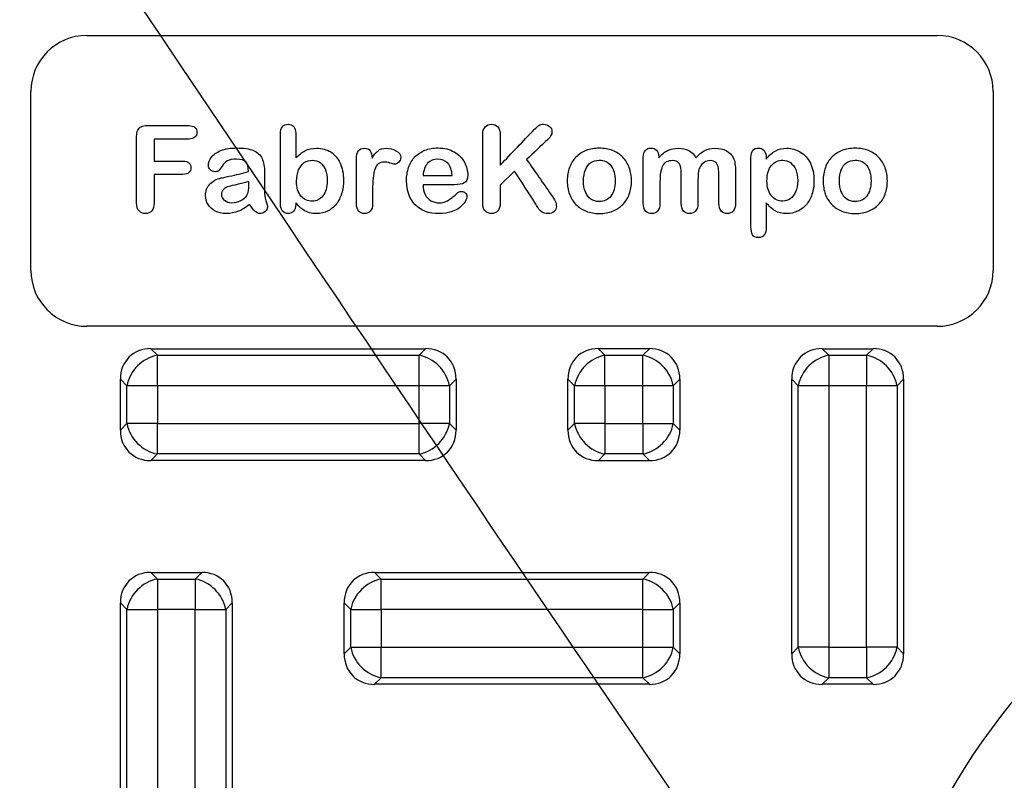
# Model space of a CAD drawing. Units: millimetres. Extents: x -78 to 291, y 0 to 204.
# Drawn here: x 105 to 117, y 92 to 102 of the extents above; entities that cross this region are included whole.
import ezdxf
from ezdxf import colors
from ezdxf.entities.mleader import LeaderData, LeaderLine
from ezdxf.enums import TextEntityAlignment as Align
from ezdxf.math import Vec2, Vec3

# ---------------------------------------------------------------- set-up
doc = ezdxf.new("R2010")
doc.units = ezdxf.units.MM
doc.layers.add('KPF-D-17T-B125_R', color=7, linetype='Continuous')
doc.layers.add('Predeterminado', color=7, linetype='Continuous')
doc.styles.add('SEACAD_Arial', font='arial.ttf')
doc.dimstyles.new('ISO', dxfattribs={"dimtxt": 3.125, "dimasz": 3.125, "dimexe": 1.5625, "dimexo": 0, "dimgap": 0.78125, "dimtad": 0, "dimlfac": 7.142857, "dimtxsty": 'SEACAD_Arial', "dimblk1": '_SE_FILLED', "dimblk2": '_SE_FILLED', "dimsah": 1, "dimcen": 1.5625, "dimadec": 1, "dimazin": 0, "dimtfac": 0.5, "dimtmove": 0, "dimatfit": 3, "dimfxl": 1, "dimarcsym": 0})

# ---------------------------------------------------------------- blocks, each defined once
blk = doc.blocks.new('SE')
at = {"layer": 'KPF-D-17T-B125_R', "color": 7, "linetype": 'Continuous'}
for p, q in [((105.756, 101.409), (116.396, 101.409)), ((105.056, 98.469), (105.056, 100.709)), ((117.096, 100.709), (117.096, 98.469)), ((108.37, 100.184), (108.37, 99.876)), ((110.928, 100.166), (110.928, 99.787)), ((107.03, 100.113), (106.597, 100.113)), ((106.597, 100.113), (106.597, 99.835)), ((114.256, 99.887), (114.256, 99.862)), ((111.108, 99.709), (110.928, 99.537)), ((109.962, 99.655), (110.327, 99.655)), ((110.356, 99.541), (109.962, 99.541)), ((116.396, 97.769), (105.756, 97.769)), ((106.556, 97.489), (109.995, 97.489)), ((106.556, 97.489), (106.639, 97.406)), ((109.912, 97.406), (109.995, 97.489)), ((112.795, 97.489), (112.156, 97.489)), ((112.156, 97.489), (112.239, 97.406)), ((112.712, 97.406), (112.795, 97.489)), ((114.956, 97.489), (115.595, 97.489)), ((114.956, 97.489), (115.039, 97.406)), ((115.512, 97.406), (115.595, 97.489)), ((106.639, 97.406), (109.912, 97.406)), ((106.639, 97.026), (106.639, 97.406)), ((109.912, 97.026), (109.912, 97.406)), ((112.239, 97.406), (112.712, 97.406)), ((112.239, 97.026), (112.239, 97.406)), ((112.712, 97.026), (112.712, 97.406)), ((115.039, 97.406), (115.512, 97.406)), ((115.039, 97.406), (115.039, 97.026)), ((115.512, 97.406), (115.512, 97.026)), ((106.176, 96.47), (106.176, 97.108)), ((106.258, 97.026), (106.176, 97.108)), ((110.376, 97.108), (110.293, 97.026)), ((110.376, 97.108), (110.376, 96.47)), ((111.776, 96.47), (111.776, 97.108)), ((111.858, 97.026), (111.776, 97.108)), ((113.176, 97.108), (113.093, 97.026)), ((113.176, 97.108), (113.176, 96.47)), ((114.576, 93.67), (114.576, 97.108)), ((114.658, 97.026), (114.576, 97.108)), ((115.976, 97.108), (115.893, 97.026)), ((115.976, 97.108), (115.976, 93.67)), ((106.258, 96.552), (106.258, 97.026)), ((106.639, 97.026), (106.258, 97.026)), ((109.912, 97.026), (106.639, 97.026)), ((106.639, 97.026), (106.639, 96.552)), ((109.912, 96.552), (109.912, 97.026)), ((110.293, 97.026), (109.912, 97.026)), ((110.293, 97.026), (110.293, 96.552)), ((111.858, 96.552), (111.858, 97.026)), ((112.239, 97.026), (111.858, 97.026)), ((112.239, 97.026), (112.239, 96.552)), ((112.712, 97.026), (112.239, 97.026)), ((112.712, 96.552), (112.712, 97.026)), ((113.093, 97.026), (112.712, 97.026)), ((113.093, 97.026), (113.093, 96.552)), ((114.658, 93.752), (114.658, 97.026)), ((115.039, 97.026), (114.658, 97.026)), ((115.512, 97.026), (115.039, 97.026)), ((115.039, 97.026), (115.039, 93.752)), ((115.512, 93.752), (115.512, 97.026)), ((115.893, 97.026), (115.512, 97.026)), ((115.893, 97.026), (115.893, 93.752)), ((106.176, 96.47), (106.258, 96.552)), ((106.639, 96.552), (106.258, 96.552)), ((106.639, 96.552), (109.912, 96.552)), ((106.639, 96.172), (106.639, 96.552)), ((110.293, 96.552), (109.912, 96.552)), ((109.912, 96.172), (109.912, 96.552)), ((110.293, 96.552), (110.376, 96.47)), ((111.776, 96.47), (111.858, 96.552)), ((112.239, 96.552), (111.858, 96.552)), ((112.239, 96.552), (112.712, 96.552)), ((112.239, 96.552), (112.239, 96.172)), ((112.712, 96.552), (112.712, 96.172)), ((112.712, 96.552), (113.093, 96.552)), ((113.093, 96.552), (113.176, 96.47)), ((106.639, 96.172), (106.556, 96.089)), ((109.912, 96.172), (106.639, 96.172)), ((109.995, 96.089), (109.912, 96.172)), ((112.239, 96.172), (112.156, 96.089)), ((112.712, 96.172), (112.239, 96.172)), ((112.795, 96.089), (112.712, 96.172)), ((109.995, 96.089), (106.556, 96.089)), ((112.156, 96.089), (112.795, 96.089)), ((106.556, 94.689), (107.195, 94.689)), ((106.556, 94.689), (106.639, 94.606)), ((107.112, 94.606), (107.195, 94.689)), ((109.356, 94.689), (112.795, 94.689)), ((109.356, 94.689), (109.439, 94.606)), ((112.712, 94.606), (112.795, 94.689)), ((106.639, 94.606), (107.112, 94.606)), ((106.639, 94.606), (106.639, 94.226)), ((107.112, 94.606), (107.112, 94.226)), ((109.439, 94.606), (112.712, 94.606)), ((109.439, 94.226), (109.439, 94.606)), ((112.712, 94.226), (112.712, 94.606)), ((106.176, 90.87), (106.176, 94.308)), ((106.258, 94.226), (106.176, 94.308)), ((107.576, 94.308), (107.493, 94.226)), ((107.576, 94.308), (107.576, 90.87)), ((108.976, 93.67), (108.976, 94.308)), ((109.058, 94.226), (108.976, 94.308)), ((113.176, 94.308), (113.093, 94.226)), ((113.176, 94.308), (113.176, 93.67)), ((106.258, 90.952), (106.258, 94.226)), ((106.258, 94.226), (106.639, 94.226)), ((106.639, 94.226), (106.639, 90.952)), ((107.112, 94.226), (106.639, 94.226)), ((107.112, 90.952), (107.112, 94.226)), ((107.112, 94.226), (107.493, 94.226)), ((107.493, 94.226), (107.493, 90.952)), ((109.058, 93.752), (109.058, 94.226)), ((109.058, 94.226), (109.439, 94.226)), ((112.712, 94.226), (109.439, 94.226)), ((109.439, 94.226), (109.439, 93.752)), ((112.712, 93.752), (112.712, 94.226)), ((112.712, 94.226), (113.093, 94.226)), ((113.093, 94.226), (113.093, 93.752)), ((108.976, 93.67), (109.058, 93.752)), ((109.058, 93.752), (109.439, 93.752)), ((109.439, 93.752), (112.712, 93.752)), ((109.439, 93.372), (109.439, 93.752)), ((112.712, 93.752), (113.093, 93.752)), ((112.712, 93.372), (112.712, 93.752)), ((113.093, 93.752), (113.176, 93.67)), ((114.576, 93.67), (114.658, 93.752)), ((115.039, 93.752), (114.658, 93.752)), ((115.039, 93.752), (115.512, 93.752)), ((115.039, 93.752), (115.039, 93.372)), ((115.512, 93.752), (115.512, 93.372)), ((115.893, 93.752), (115.512, 93.752)), ((115.893, 93.752), (115.976, 93.67)), ((109.439, 93.372), (109.356, 93.289)), ((112.795, 93.289), (109.356, 93.289)), ((112.712, 93.372), (109.439, 93.372)), ((112.795, 93.289), (112.712, 93.372)), ((115.039, 93.372), (114.956, 93.289)), ((115.595, 93.289), (114.956, 93.289)), ((115.512, 93.372), (115.039, 93.372)), ((115.595, 93.289), (115.512, 93.372))]:
    blk.add_line(p, q, dxfattribs=at)
for centre, start, end in [((105.756, 100.709), 90, 180), ((116.396, 100.709), 0, 90), ((105.756, 98.469), 180, 270), ((116.396, 98.469), 270, 0)]:
    blk.add_arc(centre, 0.7, start, end, dxfattribs=at)
for centre, major_axis, start_param, end_param in [((106.639, 97.026), (0.356, -0.356), 2.445979, 3.837206), ((109.912, 97.026), (-0.356, -0.356), 2.445979, 3.837206), ((112.239, 97.026), (0.356, -0.356), 2.445979, 3.837206), ((112.712, 97.026), (-0.356, -0.356), 2.445979, 3.837206), ((115.039, 97.026), (0.356, -0.356), 2.445979, 3.837206), ((115.512, 97.026), (-0.356, -0.356), 2.445979, 3.837206), ((106.639, 97.026), (0.297, 0.297), 0.875183, 2.26641), ((109.912, 97.026), (0.297, -0.297), 0.875183, 2.26641), ((112.239, 97.026), (-0.297, -0.297), 4.016776, 5.408002), ((112.712, 97.026), (0.297, -0.297), 0.875183, 2.26641), ((115.039, 97.026), (0.297, 0.297), 0.875183, 2.26641), ((115.512, 97.026), (0.297, -0.297), 0.875183, 2.26641), ((106.639, 96.552), (0.356, 0.356), 2.445979, 3.837206), ((106.639, 96.552), (0.297, -0.297), 4.016776, 5.408002), ((109.912, 96.552), (-0.297, -0.297), 0.875183, 2.26641), ((109.912, 96.552), (-0.356, 0.356), 2.445979, 3.837206), ((112.239, 96.552), (0.356, 0.356), 2.445979, 3.837206), ((112.239, 96.552), (-0.297, 0.297), 0.875183, 2.26641), ((112.712, 96.552), (-0.297, -0.297), 0.875183, 2.26641), ((112.712, 96.552), (-0.356, 0.356), 2.445979, 3.837206), ((106.639, 94.226), (0.356, -0.356), 2.445979, 3.837206), ((107.112, 94.226), (-0.356, -0.356), 2.445979, 3.837206), ((109.439, 94.226), (0.356, -0.356), 2.445979, 3.837206), ((112.712, 94.226), (-0.356, -0.356), 2.445979, 3.837206), ((106.639, 94.226), (0.297, 0.297), 0.875183, 2.26641), ((107.112, 94.226), (-0.297, 0.297), 4.016776, 5.408002), ((109.439, 94.226), (-0.297, -0.297), 4.016776, 5.408002), ((112.712, 94.226), (0.297, -0.297), 0.875183, 2.26641), ((109.439, 93.752), (0.356, 0.356), 2.445979, 3.837206), ((109.439, 93.752), (-0.297, 0.297), 0.875183, 2.26641), ((112.712, 93.752), (-0.297, -0.297), 0.875183, 2.26641), ((112.712, 93.752), (-0.356, 0.356), 2.445979, 3.837206), ((115.039, 93.752), (0.356, 0.356), 2.445979, 3.837206), ((115.039, 93.752), (-0.297, 0.297), 0.875183, 2.26641), ((115.512, 93.752), (0.297, 0.297), 4.016776, 5.408002), ((115.512, 93.752), (-0.356, 0.356), 2.445979, 3.837206)]:
    blk.add_ellipse(centre, major_axis=major_axis, ratio=0.834817, start_param=start_param, end_param=end_param, dxfattribs=at)
for points, knots in [([(108.37, 99.314), (108.37, 99.308), (108.37, 99.301), (108.37, 99.294), (108.37, 99.257), (108.361, 99.228), (108.342, 99.209), (108.324, 99.19), (108.301, 99.18), (108.244, 99.18), (108.222, 99.19), (108.205, 99.209), (108.188, 99.228), (108.179, 99.257), (108.179, 99.295), (108.179, 99.588), (108.179, 99.881), (108.179, 100.174), (108.179, 100.215), (108.187, 100.246), (108.22, 100.288), (108.244, 100.298), (108.304, 100.298), (108.328, 100.288), (108.344, 100.269), (108.362, 100.248), (108.37, 100.22), (108.37, 100.184)], [0, 0, 0, 0, 0.012741, 0.012741, 0.012741, 0.070629, 0.070629, 0.070629, 0.118748, 0.118748, 0.1681, 0.1681, 0.1681, 0.225768, 0.225768, 0.225768, 0.780895, 0.780895, 0.780895, 0.833998, 0.833998, 0.887101, 0.887101, 0.942795, 0.942795, 0.942795, 1, 1, 1, 1]), ([(110.928, 99.537), (110.928, 99.463), (110.928, 99.388), (110.928, 99.314), (110.928, 99.268), (110.917, 99.234), (110.897, 99.213), (110.876, 99.19), (110.85, 99.18), (110.799, 99.18), (110.781, 99.185), (110.764, 99.195), (110.747, 99.205), (110.733, 99.218), (110.724, 99.234), (110.716, 99.248), (110.713, 99.264), (110.711, 99.282), (110.71, 99.301), (110.709, 99.327), (110.709, 99.361), (110.709, 99.629), (110.709, 99.897), (110.709, 100.166), (110.709, 100.21), (110.719, 100.243), (110.739, 100.265), (110.758, 100.287), (110.784, 100.298), (110.85, 100.298), (110.877, 100.287), (110.897, 100.266), (110.918, 100.244), (110.928, 100.21), (110.928, 100.166)], [0, 0, 0, 0, 0.12032, 0.12032, 0.12032, 0.178499, 0.178499, 0.178499, 0.228819, 0.228819, 0.256774, 0.256774, 0.256774, 0.287601, 0.287601, 0.287601, 0.31426, 0.31426, 0.31426, 0.35698, 0.35698, 0.35698, 0.790134, 0.790134, 0.790134, 0.847216, 0.847216, 0.847216, 0.89489, 0.89489, 0.942565, 0.942565, 0.942565, 1, 1, 1, 1]), ([(110.928, 99.787), (111.072, 99.936), (111.215, 100.086), (111.358, 100.235), (111.379, 100.256), (111.397, 100.272), (111.411, 100.283), (111.426, 100.294), (111.445, 100.298), (111.501, 100.298), (111.526, 100.289), (111.546, 100.271), (111.566, 100.252), (111.575, 100.23), (111.575, 100.171), (111.559, 100.14), (111.526, 100.108), (111.437, 100.023), (111.348, 99.94), (111.259, 99.856)], [0, 0, 0, 0, 0.446677, 0.446677, 0.446677, 0.498109, 0.498109, 0.498109, 0.543442, 0.543442, 0.602108, 0.602108, 0.602108, 0.663225, 0.663225, 0.735903, 0.735903, 0.735903, 1, 1, 1, 1]), ([(106.597, 99.67), (106.597, 99.551), (106.597, 99.433), (106.597, 99.314), (106.597, 99.268), (106.587, 99.234), (106.567, 99.213), (106.547, 99.191), (106.52, 99.18), (106.456, 99.18), (106.429, 99.191), (106.409, 99.213), (106.389, 99.235), (106.379, 99.268), (106.379, 99.314), (106.379, 99.591), (106.379, 99.869), (106.379, 100.146), (106.379, 100.178), (106.383, 100.203), (106.402, 100.243), (106.416, 100.258), (106.437, 100.267), (106.457, 100.276), (106.482, 100.281), (106.513, 100.281), (106.685, 100.281), (106.858, 100.281), (107.03, 100.281), (107.064, 100.281), (107.09, 100.273), (107.108, 100.258), (107.125, 100.242), (107.133, 100.222), (107.133, 100.171), (107.125, 100.151), (107.108, 100.136), (107.09, 100.121), (107.064, 100.113), (107.03, 100.113)], [0, 0, 0, 0, 0.136122, 0.136122, 0.136122, 0.177259, 0.177259, 0.177259, 0.210533, 0.210533, 0.244564, 0.244564, 0.244564, 0.285682, 0.285682, 0.285682, 0.603328, 0.603328, 0.603328, 0.630514, 0.630514, 0.6577, 0.6577, 0.6577, 0.687518, 0.687518, 0.687518, 0.88471, 0.88471, 0.88471, 0.916359, 0.916359, 0.916359, 0.941608, 0.941608, 0.968343, 0.968343, 0.968343, 1, 1, 1, 1]), ([(107.78, 99.706), (107.777, 99.759), (107.766, 99.799), (107.748, 99.823), (107.729, 99.848), (107.69, 99.861), (107.579, 99.861), (107.541, 99.854), (107.489, 99.825), (107.467, 99.804), (107.43, 99.746), (107.417, 99.727), (107.41, 99.718), (107.403, 99.709), (107.386, 99.704), (107.338, 99.704), (107.318, 99.711), (107.302, 99.727), (107.286, 99.741), (107.277, 99.759), (107.277, 99.817), (107.29, 99.852), (107.315, 99.885), (107.341, 99.918), (107.379, 99.946), (107.486, 99.99), (107.552, 100.001), (107.72, 100.001), (107.79, 99.99), (107.841, 99.97), (107.892, 99.948), (107.927, 99.915), (107.969, 99.825), (107.98, 99.764), (107.98, 99.642), (107.98, 99.602), (107.979, 99.57), (107.978, 99.536), (107.979, 99.5), (107.978, 99.459), (107.978, 99.421), (107.985, 99.381), (107.997, 99.341), (108.01, 99.3), (108.016, 99.273), (108.016, 99.241), (108.006, 99.222), (107.986, 99.205), (107.967, 99.188), (107.944, 99.18), (107.899, 99.18), (107.878, 99.19), (107.838, 99.229), (107.816, 99.257), (107.793, 99.293)], [0, 0, 0, 0, 0.049795, 0.049795, 0.049795, 0.096268, 0.096268, 0.136022, 0.136022, 0.175776, 0.175776, 0.215529, 0.215529, 0.215529, 0.240707, 0.240707, 0.263007, 0.263007, 0.263007, 0.290954, 0.290954, 0.333747, 0.333747, 0.333747, 0.406679, 0.406679, 0.479611, 0.479611, 0.561162, 0.561162, 0.561162, 0.630957, 0.630957, 0.700752, 0.700752, 0.745475, 0.745475, 0.745475, 0.790172, 0.790172, 0.790172, 0.838877, 0.838877, 0.838877, 0.860201, 0.860201, 0.898851, 0.898851, 0.898851, 0.936232, 0.936232, 0.968116, 0.968116, 1, 1, 1, 1]), ([(108.37, 99.876), (108.408, 99.915), (108.446, 99.946), (108.525, 99.988), (108.574, 99.998), (108.699, 99.998), (108.758, 99.982), (108.808, 99.951), (108.859, 99.918), (108.898, 99.873), (108.925, 99.812), (108.953, 99.752), (108.967, 99.681), (108.967, 99.537), (108.96, 99.481), (108.944, 99.43), (108.928, 99.379), (108.906, 99.335), (108.847, 99.26), (108.811, 99.231), (108.769, 99.211), (108.727, 99.191), (108.68, 99.18), (108.599, 99.18), (108.569, 99.183), (108.543, 99.191), (108.515, 99.199), (108.491, 99.208), (108.473, 99.22), (108.454, 99.232), (108.437, 99.244), (108.424, 99.257), (108.41, 99.27), (108.392, 99.288), (108.37, 99.314)], [0, 0, 0, 0, 0.085586, 0.085586, 0.171173, 0.171173, 0.269439, 0.269439, 0.269439, 0.371994, 0.371994, 0.371994, 0.49769, 0.49769, 0.589502, 0.589502, 0.589502, 0.669941, 0.669941, 0.75038, 0.75038, 0.75038, 0.830397, 0.830397, 0.879551, 0.879551, 0.879551, 0.921805, 0.921805, 0.921805, 0.955978, 0.955978, 0.955978, 1, 1, 1, 1]), ([(109.331, 99.471), (109.331, 99.415), (109.331, 99.358), (109.331, 99.302), (109.331, 99.262), (109.322, 99.231), (109.302, 99.211), (109.283, 99.191), (109.259, 99.18), (109.201, 99.18), (109.177, 99.19), (109.158, 99.211), (109.139, 99.231), (109.13, 99.262), (109.13, 99.302), (109.13, 99.489), (109.13, 99.676), (109.13, 99.863), (109.13, 99.953), (109.162, 99.998), (109.261, 99.998), (109.286, 99.988), (109.315, 99.946), (109.323, 99.915), (109.325, 99.874)], [0, 0, 0, 0, 0.115726, 0.115726, 0.115726, 0.183213, 0.183213, 0.183213, 0.239342, 0.239342, 0.294101, 0.294101, 0.294101, 0.361312, 0.361312, 0.361312, 0.74611, 0.74611, 0.74611, 0.872362, 0.872362, 0.936181, 0.936181, 1, 1, 1, 1]), ([(109.325, 99.874), (109.348, 99.915), (109.373, 99.946), (109.399, 99.967), (109.424, 99.987), (109.458, 99.998), (109.542, 99.998), (109.584, 99.988), (109.663, 99.946), (109.684, 99.918), (109.684, 99.859), (109.675, 99.838), (109.658, 99.822), (109.641, 99.806), (109.622, 99.798), (109.596, 99.798), (109.578, 99.802), (109.549, 99.812), (109.521, 99.821), (109.496, 99.825), (109.445, 99.825), (109.42, 99.817), (109.402, 99.802), (109.383, 99.787), (109.369, 99.763), (109.348, 99.703), (109.341, 99.666), (109.337, 99.624), (109.333, 99.583), (109.331, 99.531), (109.331, 99.471)], [0, 0, 0, 0, 0.103829, 0.103829, 0.103829, 0.201737, 0.201737, 0.297987, 0.297987, 0.394236, 0.394236, 0.462412, 0.462412, 0.462412, 0.53678, 0.53678, 0.564324, 0.564324, 0.564324, 0.620951, 0.620951, 0.69834, 0.69834, 0.69834, 0.782475, 0.782475, 0.86661, 0.86661, 0.86661, 1, 1, 1, 1]), ([(109.962, 99.541), (109.962, 99.495), (109.971, 99.455), (109.989, 99.42), (110.007, 99.385), (110.031, 99.358), (110.061, 99.341), (110.091, 99.324), (110.124, 99.314), (110.184, 99.314), (110.206, 99.317), (110.226, 99.323), (110.246, 99.329), (110.265, 99.337), (110.284, 99.35), (110.302, 99.362), (110.32, 99.374), (110.352, 99.402), (110.372, 99.42), (110.397, 99.444), (110.407, 99.453), (110.422, 99.457), (110.441, 99.458), (110.462, 99.459), (110.478, 99.451), (110.491, 99.441), (110.504, 99.43), (110.51, 99.413), (110.51, 99.374), (110.504, 99.353), (110.475, 99.304), (110.453, 99.281), (110.424, 99.257), (110.396, 99.235), (110.36, 99.216), (110.316, 99.202), (110.272, 99.188), (110.222, 99.18), (110.036, 99.18), (109.935, 99.216), (109.864, 99.291), (109.792, 99.365), (109.756, 99.464), (109.756, 99.65), (109.764, 99.706), (109.782, 99.757), (109.8, 99.807), (109.826, 99.851), (109.86, 99.888), (109.894, 99.924), (109.936, 99.952), (110.035, 99.991), (110.09, 100.001), (110.23, 100.001), (110.297, 99.984), (110.354, 99.951), (110.411, 99.919), (110.453, 99.875), (110.48, 99.822), (110.507, 99.77), (110.522, 99.716), (110.522, 99.611), (110.508, 99.578), (110.478, 99.563), (110.45, 99.548), (110.409, 99.541), (110.356, 99.541)], [0, 0, 0, 0, 0.03779, 0.03779, 0.03779, 0.070426, 0.070426, 0.070426, 0.100684, 0.100684, 0.12168, 0.12168, 0.12168, 0.141116, 0.141116, 0.141116, 0.16339, 0.16339, 0.185665, 0.185665, 0.185665, 0.199859, 0.199859, 0.199859, 0.216334, 0.216334, 0.216334, 0.240507, 0.240507, 0.261345, 0.261345, 0.282183, 0.282183, 0.282183, 0.319241, 0.319241, 0.319241, 0.363321, 0.363321, 0.465044, 0.465044, 0.465044, 0.567231, 0.567231, 0.614841, 0.614841, 0.614841, 0.661207, 0.661207, 0.661207, 0.709738, 0.709738, 0.75827, 0.75827, 0.821823, 0.821823, 0.821823, 0.877037, 0.877037, 0.877037, 0.921028, 0.921028, 0.962087, 0.962087, 0.962087, 1, 1, 1, 1]), ([(112.571, 99.589), (112.571, 99.528), (112.561, 99.474), (112.543, 99.422), (112.524, 99.372), (112.496, 99.329), (112.461, 99.292), (112.426, 99.256), (112.383, 99.228), (112.334, 99.209), (112.284, 99.191), (112.229, 99.18), (112.107, 99.18), (112.052, 99.19), (111.954, 99.229), (111.912, 99.257), (111.876, 99.293), (111.84, 99.33), (111.813, 99.373), (111.795, 99.423), (111.776, 99.473), (111.767, 99.528), (111.767, 99.65), (111.776, 99.706), (111.814, 99.807), (111.841, 99.851), (111.876, 99.886), (111.911, 99.921), (111.953, 99.95), (112.053, 99.989), (112.107, 99.998), (112.228, 99.998), (112.284, 99.988), (112.334, 99.969), (112.384, 99.949), (112.427, 99.921), (112.497, 99.848), (112.525, 99.804), (112.543, 99.755), (112.561, 99.704), (112.571, 99.649), (112.571, 99.589)], [0, 0, 0, 0, 0.06564, 0.06564, 0.06564, 0.12555, 0.12555, 0.12555, 0.184879, 0.184879, 0.184879, 0.248232, 0.248232, 0.311584, 0.311584, 0.374937, 0.374937, 0.374937, 0.434608, 0.434608, 0.434608, 0.49771, 0.49771, 0.561563, 0.561563, 0.625416, 0.625416, 0.625416, 0.688701, 0.688701, 0.751986, 0.751986, 0.815271, 0.815271, 0.815271, 0.874958, 0.874958, 0.934646, 0.934646, 0.934646, 1, 1, 1, 1]), ([(113.402, 99.575), (113.402, 99.486), (113.402, 99.397), (113.402, 99.307), (113.402, 99.265), (113.392, 99.233), (113.373, 99.211), (113.354, 99.19), (113.328, 99.18), (113.266, 99.18), (113.241, 99.19), (113.222, 99.211), (113.203, 99.233), (113.193, 99.265), (113.193, 99.307), (113.193, 99.414), (113.193, 99.521), (113.193, 99.629), (113.193, 99.68), (113.192, 99.719), (113.185, 99.775), (113.175, 99.798), (113.145, 99.834), (113.121, 99.843), (113.022, 99.843), (112.979, 99.82), (112.937, 99.73), (112.927, 99.665), (112.927, 99.58), (112.927, 99.489), (112.927, 99.398), (112.927, 99.307), (112.927, 99.265), (112.917, 99.233), (112.898, 99.212), (112.879, 99.191), (112.854, 99.18), (112.792, 99.18), (112.767, 99.19), (112.747, 99.212), (112.728, 99.233), (112.718, 99.265), (112.718, 99.307), (112.718, 99.499), (112.718, 99.692), (112.718, 99.884), (112.718, 99.922), (112.727, 99.951), (112.762, 99.99), (112.785, 100), (112.841, 100), (112.865, 99.99), (112.902, 99.954), (112.911, 99.928), (112.911, 99.896), (112.911, 99.89), (112.911, 99.884), (112.911, 99.877)], [0, 0, 0, 0, 0.084756, 0.084756, 0.084756, 0.117123, 0.117123, 0.117123, 0.144398, 0.144398, 0.170434, 0.170434, 0.170434, 0.202801, 0.202801, 0.202801, 0.304416, 0.304416, 0.304416, 0.332814, 0.332814, 0.361211, 0.361211, 0.389609, 0.389609, 0.446403, 0.446403, 0.503198, 0.503198, 0.503198, 0.589549, 0.589549, 0.589549, 0.621668, 0.621668, 0.621668, 0.649046, 0.649046, 0.675181, 0.675181, 0.675181, 0.707418, 0.707418, 0.707418, 0.889672, 0.889672, 0.889672, 0.916184, 0.916184, 0.942696, 0.942696, 0.967883, 0.967883, 0.994077, 0.994077, 0.994077, 1, 1, 1, 1]), ([(112.911, 99.877), (112.946, 99.919), (112.984, 99.949), (113.023, 99.969), (113.064, 99.989), (113.108, 99.998), (113.207, 99.998), (113.251, 99.988), (113.287, 99.968), (113.324, 99.948), (113.354, 99.918), (113.377, 99.877)], [0, 0, 0, 0, 0.266105, 0.266105, 0.266105, 0.511415, 0.511415, 0.763939, 0.763939, 0.763939, 1, 1, 1, 1]), ([(113.377, 99.877), (113.411, 99.918), (113.448, 99.949), (113.487, 99.969), (113.525, 99.989), (113.568, 99.998), (113.671, 99.998), (113.718, 99.988), (113.797, 99.944), (113.827, 99.913), (113.846, 99.874), (113.864, 99.837), (113.872, 99.779), (113.872, 99.701), (113.872, 99.57), (113.872, 99.439), (113.872, 99.307), (113.872, 99.265), (113.863, 99.233), (113.844, 99.211), (113.825, 99.19), (113.799, 99.18), (113.738, 99.18), (113.712, 99.19), (113.693, 99.212), (113.674, 99.233), (113.664, 99.265), (113.664, 99.307), (113.664, 99.42), (113.664, 99.533), (113.664, 99.647), (113.664, 99.69), (113.662, 99.724), (113.658, 99.751), (113.655, 99.777), (113.645, 99.799), (113.629, 99.817), (113.613, 99.835), (113.588, 99.843), (113.529, 99.843), (113.503, 99.835), (113.456, 99.804), (113.437, 99.783), (113.424, 99.756), (113.408, 99.723), (113.402, 99.662), (113.402, 99.575)], [0, 0, 0, 0, 0.058799, 0.058799, 0.058799, 0.108688, 0.108688, 0.167788, 0.167788, 0.226887, 0.226887, 0.226887, 0.298662, 0.298662, 0.298662, 0.45996, 0.45996, 0.45996, 0.50185, 0.50185, 0.50185, 0.536804, 0.536804, 0.570945, 0.570945, 0.570945, 0.612557, 0.612557, 0.612557, 0.751404, 0.751404, 0.751404, 0.794244, 0.794244, 0.794244, 0.824116, 0.824116, 0.824116, 0.862242, 0.862242, 0.893591, 0.893591, 0.924939, 0.924939, 0.924939, 1, 1, 1, 1]), ([(114.256, 99.316), (114.256, 99.215), (114.256, 99.114), (114.256, 99.013), (114.256, 98.924), (114.224, 98.88), (114.122, 98.88), (114.096, 98.891), (114.072, 98.937), (114.066, 98.971), (114.066, 99.015), (114.066, 99.305), (114.066, 99.595), (114.066, 99.885), (114.066, 99.923), (114.074, 99.952), (114.091, 99.972), (114.107, 99.991), (114.13, 100), (114.188, 100), (114.211, 99.99), (114.229, 99.97), (114.247, 99.95), (114.256, 99.923), (114.256, 99.887)], [0, 0, 0, 0, 0.16032, 0.16032, 0.16032, 0.253172, 0.253172, 0.306819, 0.306819, 0.360467, 0.360467, 0.360467, 0.821578, 0.821578, 0.821578, 0.870287, 0.870287, 0.870287, 0.91128, 0.91128, 0.952272, 0.952272, 0.952272, 1, 1, 1, 1]), ([(114.256, 99.862), (114.294, 99.909), (114.334, 99.943), (114.416, 99.988), (114.462, 99.998), (114.576, 99.998), (114.633, 99.982), (114.685, 99.95), (114.737, 99.917), (114.778, 99.871), (114.809, 99.81), (114.839, 99.748), (114.854, 99.675), (114.854, 99.529), (114.845, 99.472), (114.828, 99.42), (114.811, 99.368), (114.786, 99.324), (114.756, 99.29), (114.725, 99.255), (114.689, 99.227), (114.648, 99.208), (114.606, 99.189), (114.561, 99.18), (114.456, 99.18), (114.407, 99.191), (114.329, 99.237), (114.292, 99.271), (114.256, 99.316)], [0, 0, 0, 0, 0.083129, 0.083129, 0.166257, 0.166257, 0.268119, 0.268119, 0.268119, 0.373379, 0.373379, 0.373379, 0.501308, 0.501308, 0.595342, 0.595342, 0.595342, 0.678741, 0.678741, 0.678741, 0.754561, 0.754561, 0.754561, 0.827648, 0.827648, 0.913824, 0.913824, 1, 1, 1, 1]), ([(115.772, 99.589), (115.772, 99.528), (115.763, 99.474), (115.744, 99.422), (115.726, 99.372), (115.698, 99.329), (115.663, 99.292), (115.628, 99.256), (115.585, 99.228), (115.535, 99.209), (115.486, 99.191), (115.431, 99.18), (115.308, 99.18), (115.253, 99.19), (115.155, 99.229), (115.113, 99.257), (115.041, 99.33), (115.015, 99.373), (114.996, 99.423), (114.977, 99.473), (114.969, 99.528), (114.969, 99.65), (114.978, 99.706), (115.015, 99.807), (115.042, 99.851), (115.077, 99.886), (115.113, 99.921), (115.155, 99.95), (115.254, 99.989), (115.309, 99.998), (115.43, 99.998), (115.485, 99.988), (115.535, 99.969), (115.585, 99.949), (115.628, 99.921), (115.699, 99.848), (115.726, 99.804), (115.744, 99.755), (115.762, 99.704), (115.772, 99.649), (115.772, 99.589)], [0, 0, 0, 0, 0.06564, 0.06564, 0.06564, 0.12555, 0.12555, 0.12555, 0.184878, 0.184878, 0.184878, 0.247311, 0.247311, 0.309744, 0.309744, 0.372177, 0.372177, 0.43461, 0.43461, 0.43461, 0.497712, 0.497712, 0.561564, 0.561564, 0.625417, 0.625417, 0.625417, 0.688702, 0.688702, 0.751987, 0.751987, 0.815271, 0.815271, 0.815271, 0.874959, 0.874959, 0.934646, 0.934646, 0.934646, 1, 1, 1, 1]), ([(106.597, 99.835), (106.718, 99.835), (106.838, 99.835), (106.958, 99.835), (106.992, 99.835), (107.018, 99.828), (107.033, 99.813), (107.05, 99.798), (107.059, 99.778), (107.059, 99.727), (107.05, 99.707), (107.033, 99.693), (107.017, 99.678), (106.992, 99.67), (106.958, 99.67), (106.838, 99.67), (106.718, 99.67), (106.597, 99.67)], [0, 0, 0, 0, 0.355127, 0.355127, 0.355127, 0.433903, 0.433903, 0.433903, 0.500093, 0.500093, 0.566284, 0.566284, 0.566284, 0.644955, 0.644955, 0.644955, 1, 1, 1, 1]), ([(108.38, 99.585), (108.38, 99.504), (108.398, 99.443), (108.471, 99.356), (108.519, 99.335), (108.579, 99.335), (108.629, 99.336), (108.672, 99.357), (108.746, 99.445), (108.764, 99.508), (108.764, 99.644), (108.757, 99.689), (108.741, 99.728), (108.725, 99.766), (108.704, 99.796), (108.676, 99.817), (108.648, 99.837), (108.615, 99.848), (108.54, 99.848), (108.506, 99.838), (108.476, 99.817), (108.446, 99.795), (108.422, 99.766), (108.405, 99.726), (108.388, 99.687), (108.38, 99.639), (108.38, 99.585)], [0, 0, 0, 0, 0.125296, 0.125296, 0.250591, 0.250591, 0.250591, 0.379845, 0.379845, 0.509098, 0.509098, 0.593, 0.593, 0.593, 0.670292, 0.670292, 0.670292, 0.742198, 0.742198, 0.818333, 0.818333, 0.818333, 0.899597, 0.899597, 0.899597, 1, 1, 1, 1]), ([(110.327, 99.655), (110.322, 99.724), (110.304, 99.776), (110.272, 99.81), (110.239, 99.844), (110.197, 99.861), (110.094, 99.861), (110.053, 99.843), (110.02, 99.809), (109.988, 99.775), (109.969, 99.723), (109.962, 99.655)], [0, 0, 0, 0, 0.271892, 0.271892, 0.271892, 0.504844, 0.504844, 0.728222, 0.728222, 0.728222, 1, 1, 1, 1]), ([(111.259, 99.856), (111.361, 99.709), (111.464, 99.563), (111.566, 99.416), (111.588, 99.385), (111.604, 99.358), (111.615, 99.336), (111.626, 99.313), (111.631, 99.291), (111.631, 99.245), (111.622, 99.224), (111.584, 99.189), (111.558, 99.18), (111.495, 99.18), (111.47, 99.186), (111.451, 99.199), (111.432, 99.212), (111.415, 99.229), (111.402, 99.251), (111.389, 99.273), (111.377, 99.293), (111.366, 99.31), (111.282, 99.444), (111.194, 99.576), (111.108, 99.709)], [0, 0, 0, 0, 0.346304, 0.346304, 0.346304, 0.406952, 0.406952, 0.406952, 0.452896, 0.452896, 0.503434, 0.503434, 0.553973, 0.553973, 0.602265, 0.602265, 0.602265, 0.648418, 0.648418, 0.648418, 0.693121, 0.693121, 0.693121, 1, 1, 1, 1]), ([(112.367, 99.589), (112.367, 99.67), (112.349, 99.734), (112.313, 99.78), (112.277, 99.826), (112.228, 99.848), (112.128, 99.848), (112.094, 99.838), (112.064, 99.818), (112.034, 99.797), (112.011, 99.767), (111.995, 99.727), (111.979, 99.687), (111.97, 99.642), (111.97, 99.536), (111.978, 99.49), (111.994, 99.451), (112.01, 99.412), (112.033, 99.381), (112.063, 99.361), (112.093, 99.341), (112.127, 99.33), (112.168, 99.33), (112.228, 99.331), (112.277, 99.353), (112.313, 99.399), (112.35, 99.444), (112.367, 99.508), (112.367, 99.589)], [0, 0, 0, 0, 0.137414, 0.137414, 0.137414, 0.251097, 0.251097, 0.325532, 0.325532, 0.325532, 0.404288, 0.404288, 0.404288, 0.500094, 0.500094, 0.5959, 0.5959, 0.5959, 0.673924, 0.673924, 0.673924, 0.749708, 0.749708, 0.749708, 0.863005, 0.863005, 0.863005, 1, 1, 1, 1]), ([(114.651, 99.593), (114.651, 99.646), (114.643, 99.691), (114.626, 99.73), (114.61, 99.767), (114.587, 99.797), (114.559, 99.817), (114.53, 99.838), (114.499, 99.848), (114.408, 99.848), (114.361, 99.826), (114.324, 99.783), (114.285, 99.739), (114.266, 99.674), (114.266, 99.509), (114.285, 99.446), (114.323, 99.402), (114.361, 99.357), (114.407, 99.335), (114.463, 99.335), (114.497, 99.336), (114.528, 99.345), (114.584, 99.384), (114.607, 99.412), (114.642, 99.49), (114.651, 99.538), (114.651, 99.593)], [0, 0, 0, 0, 0.097456, 0.097456, 0.097456, 0.175316, 0.175316, 0.175316, 0.246219, 0.246219, 0.35764, 0.35764, 0.35764, 0.503412, 0.503412, 0.640536, 0.640536, 0.640536, 0.752482, 0.752482, 0.752482, 0.834988, 0.834988, 0.917494, 0.917494, 1, 1, 1, 1]), ([(115.568, 99.589), (115.568, 99.67), (115.55, 99.734), (115.514, 99.78), (115.478, 99.826), (115.43, 99.848), (115.33, 99.848), (115.295, 99.838), (115.266, 99.818), (115.235, 99.797), (115.212, 99.767), (115.196, 99.727), (115.18, 99.687), (115.172, 99.642), (115.172, 99.536), (115.18, 99.49), (115.196, 99.451), (115.212, 99.412), (115.235, 99.381), (115.264, 99.361), (115.294, 99.341), (115.329, 99.33), (115.369, 99.33), (115.43, 99.331), (115.478, 99.353), (115.514, 99.399), (115.55, 99.444), (115.568, 99.508), (115.568, 99.589)], [0, 0, 0, 0, 0.137538, 0.137538, 0.137538, 0.251046, 0.251046, 0.325367, 0.325367, 0.325367, 0.404193, 0.404193, 0.404193, 0.500085, 0.500085, 0.595977, 0.595977, 0.595977, 0.674072, 0.674072, 0.674072, 0.749924, 0.749924, 0.749924, 0.862946, 0.862946, 0.862946, 1, 1, 1, 1]), ([(107.793, 99.293), (107.745, 99.255), (107.698, 99.227), (107.652, 99.208), (107.606, 99.19), (107.555, 99.18), (107.447, 99.18), (107.402, 99.19), (107.324, 99.231), (107.294, 99.258), (107.273, 99.293), (107.252, 99.328), (107.241, 99.366), (107.241, 99.462), (107.258, 99.509), (107.294, 99.548), (107.329, 99.586), (107.377, 99.613), (107.438, 99.626), (107.451, 99.628), (107.482, 99.635), (107.533, 99.646), (107.583, 99.657), (107.627, 99.665), (107.699, 99.683), (107.738, 99.693), (107.78, 99.706)], [0, 0, 0, 0, 0.119985, 0.119985, 0.119985, 0.227415, 0.227415, 0.326582, 0.326582, 0.425748, 0.425748, 0.425748, 0.510091, 0.510091, 0.624028, 0.624028, 0.624028, 0.745303, 0.745303, 0.745303, 0.815325, 0.815325, 0.815325, 0.907662, 0.907662, 1, 1, 1, 1]), ([(107.479, 99.344), (107.456, 99.365), (107.444, 99.391), (107.444, 99.451), (107.454, 99.474), (107.493, 99.507), (107.513, 99.518), (107.557, 99.529), (107.595, 99.538), (107.652, 99.55), (107.708, 99.562), (107.751, 99.573), (107.78, 99.584)], [0, 0, 0, 0, 0.191991, 0.191991, 0.370587, 0.370587, 0.549182, 0.549182, 0.727778, 0.727778, 0.727778, 1, 1, 1, 1]), ([(107.78, 99.584), (107.78, 99.574), (107.78, 99.565), (107.78, 99.555), (107.78, 99.486), (107.77, 99.436), (107.753, 99.405), (107.737, 99.378), (107.713, 99.355), (107.679, 99.338), (107.645, 99.321), (107.609, 99.312), (107.532, 99.312), (107.502, 99.323), (107.479, 99.344)], [0, 0, 0, 0, 0.058123, 0.058123, 0.058123, 0.368596, 0.368596, 0.368596, 0.572078, 0.572078, 0.572078, 0.794113, 0.794113, 1, 1, 1, 1])]:
    blk.add_open_spline(points, degree=3, knots=knots, dxfattribs=at)
blk = doc.blocks.new('DMBLK50')
at = {"layer": 'Predeterminado', "linetype": 'Continuous'}
for points in [[(66.138, 109.484), (67.18, 109.484), (66.659, 112.609)], [(66.138, 29.494), (66.659, 26.369), (67.18, 29.494)]]:
    blk.add_hatch(color=7, dxfattribs=at).paths.add_polyline_path(points)
at = {"layer": 'Predeterminado', "color": 7, "linetype": 'Continuous'}
for p, q in [((88.13, 112.609), (65.096, 112.609)), ((66.659, 74.251), (66.659, 112.609)), ((66.659, 26.369), (66.659, 64.727)), ((107.445, 26.369), (65.096, 26.369))]:
    blk.add_line(p, q, dxfattribs=at)
at = {"layer": 'Predeterminado', "color": 7, "linetype": 'Continuous', "style": 'SEACAD_Arial'}
blk.add_text('616', height=3.125, rotation=90, dxfattribs=at).set_placement((65.096, 65.82), align=Align.TOP_LEFT)
blk = doc.blocks.new('_SE_FILLED')
at = {"color": 0}
blk.add_line((0, 0), (-1, 0), dxfattribs=at)
blk.add_solid([(0, 0), (-1, -0.1665), (-1, 0.1665), (0, 0)], dxfattribs=at)
blk = doc.blocks.new('DMBLK51')
at = {"layer": 'Predeterminado', "linetype": 'Continuous'}
for points in [[(91.381, 128.991), (88.256, 128.47), (91.381, 127.949)], [(171.371, 128.991), (171.371, 127.949), (174.496, 128.47)]]:
    blk.add_hatch(color=7, dxfattribs=at).paths.add_polyline_path(points)
at = {"layer": 'Predeterminado', "color": 7, "linetype": 'Continuous'}
for p, q in [((88.256, 112.707), (88.256, 130.032)), ((174.496, 93.419), (174.496, 130.032)), ((88.256, 128.47), (126.613, 128.47)), ((136.138, 128.47), (174.496, 128.47))]:
    blk.add_line(p, q, dxfattribs=at)
at = {"layer": 'Predeterminado', "color": 7, "linetype": 'Continuous', "style": 'SEACAD_Arial'}
blk.add_text('616', height=3.125, dxfattribs=at).set_placement((127.707, 130.032), align=Align.TOP_LEFT)
blk = doc.blocks.new('_Dot')
at = {"color": 0, "linetype": 'ByBlock', "lineweight": -2}
blk.add_line((-0.5, 0), (-1, 0), dxfattribs=at)
at = {"color": 0, "linetype": 'ByBlock', "const_width": 0.5}
blk.add_lwpolyline([(-0.25, 0, 1), (0.25, 0, 1)], format="xyb", close=True, dxfattribs=at)

msp = doc.modelspace()

# ---------------------------------------------------------------- linework, layer by layer
at = {"color": 7, "linetype": 'Continuous'}
for points in [[(101.676, 108.4197), (101.9095, 108.4732), (102.3924, 107.785), (108.4978, 98.6984)], [(109.3176, 82.9677), (97.7236, 100.3428), (96.1548, 102.7398), (96.2434, 102.9437)], [(108.4978, 98.6984), (112.6049, 92.5857), (115.1103, 88.9477), (115.1804, 88.9948)], [(115.6948, 90.1101), (116.6053, 92.464), (117.728, 93.8645), (119.8011, 95.2325)]]:
    msp.add_open_spline(points, degree=3, dxfattribs=at)

# ---------------------------------------------------------------- block references
at = {"layer": 'Predeterminado'}
msp.add_blockref('SE', (0, 0), dxfattribs=at)

# ---------------------------------------------------------------- dimensions: what is measured, and where the dimension line sits
at = {"layer": 'Predeterminado', "color": 7, "linetype": 'Continuous'}
for base, p1, p2, angle, picture, middle in [((88.2556, 128.4699), (88.2556, 93.4193), (174.4956, 93.4193), 0, 'DMBLK51', (131.3756, 128.4699)), ((66.6587, 26.369), (107.4453, 26.369), (107.4453, 112.609), 90, 'DMBLK50', (66.6587, 69.489))]:
    dim = msp.add_linear_dim(base=base, p1=p1, p2=p2, angle=angle, text='\\A1;<>', dimstyle='ISO', dxfattribs=at)
    dim.commit()
    dim.dimension.update_dxf_attribs({"geometry": picture, "text_midpoint": middle, "dimtype": 161})

# ---------------------------------------------------------------- leaders
ml = msp.add_multileader_mtext('Standard', dxfattribs=at)
ml.set_content('{\\pxsm0.9;\\fArial TUR|b0||i0||c0|p34;\\W1.;Tapa y marco en composite, medidas de marco 616x616x56 mm, Tapa 559x559x40 mm y paso libre 510x510 mm\\P}', color=256)
ml.set_leader_properties()
ml.set_arrow_properties(name='DOT')
ml.build(insert=Vec2(0, 0))
ml.multileader.update_dxf_attribs({"leader_type": 0, "dogleg_length": 0, "arrow_head_size": 2.5})
ctx = ml.context
ctx.base_point, ctx.char_height, ctx.arrow_head_size, ctx.landing_gap_size = Vec3(6.6394, 191.8973), 2.5, 2.5, 0.875
notes = []
notes.append((ctx, [(0, (0, 0, 0), (0, 0), (1, 0), 1, [])]))
ctx.mtext.insert = Vec3(8.6394, 193.5136)
for ctx, leaders in notes:
    for number, flags, end, landing, length, lines in leaders:
        leader = LeaderData()
        leader.index, (leader.has_last_leader_line, leader.has_dogleg_vector, leader.attachment_direction) = number, flags
        leader.last_leader_point, leader.dogleg_vector, leader.dogleg_length = Vec3(end), Vec3(landing), length
        for number, points, colour, breaks in lines:
            line = LeaderLine()
            line.index, line.vertices, line.color, line.breaks = number, Vec3.list(points), colors.encode_raw_color(colour), breaks
            leader.lines.append(line)
        ctx.leaders.append(leader)

doc.saveas('drawing.dxf')
